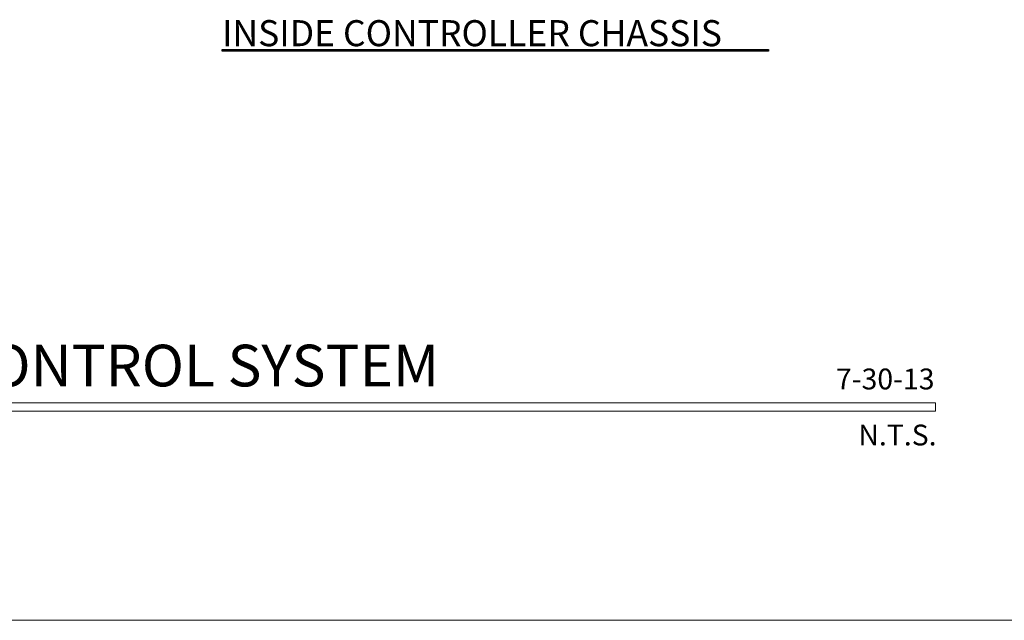
# Model space of a CAD drawing. Units: inches. Extents: x 2.8 to 19.2, y 2 to 15.
# Drawn here: x 6.6 to 11.3, y 2 to 4.9 of the extents above; entities that cross this region are included whole.
import ezdxf

# ---------------------------------------------------------------- set-up
doc = ezdxf.new("R2010")
doc.units = ezdxf.units.IN
doc.header["$MEASUREMENT"] = 0
for name, color, linetype in [('COMMON_NOTES', 179, 'Continuous'), ('IMAGES', 179, 'Continuous'), ('TITLE', 179, 'Continuous')]:
    doc.layers.add(name, color=color, linetype=linetype)
doc.styles.add('SLDTEXTSTYLE0', font='TXT', dxfattribs={"width": 0.638186})

msp = doc.modelspace()

# ---------------------------------------------------------------- linework, layer by layer
at = {"layer": 'COMMON_NOTES', "color": 179}
for p, q in [((7.59, 4.7401), (10.214, 4.7401)), ((7.59, 4.7322), (7.59, 4.7401)), ((10.214, 4.7322), (7.59, 4.7322)), ((10.214, 4.7401), (10.214, 4.7322))]:
    msp.add_line(p, q, dxfattribs=at)
at = {"layer": 'IMAGES', "color": 179, "lineweight": 0}
msp.add_line((2.75, 2), (19.25, 2), dxfattribs=at)
at = {"layer": 'TITLE', "color": 179, "lineweight": 0}
for p, q in [((3.7039, 3.0432), (11.016, 3.0432)), ((3.7039, 3.0432), (11.016, 3.0432)), ((11.016, 3.0432), (11.016, 3.0032)), ((11.016, 3.0432), (11.016, 3.0032)), ((11.016, 3.0032), (3.7039, 3.0032)), ((11.016, 3.0032), (3.7039, 3.0032))]:
    msp.add_line(p, q, dxfattribs=at)

# ---------------------------------------------------------------- texts
at = {"layer": 'COMMON_NOTES', "insert": (7.59, 4.8806), "char_height": 0.124999, "attachment_point": 1, "style": 'SLDTEXTSTYLE0'}
msp.add_mtext('INSIDE CONTROLLER CHASSIS', dxfattribs=at)
at = {"layer": 'TITLE', "attachment_point": 1, "style": 'SLDTEXTSTYLE0'}
for s, insert, char_height in [('ESP-SMTE SMART CONTROL SYSTEM', (3.9864, 3.3227), 0.200001), ('7-30-13', (10.5373, 3.2083), 0.1), ('N.T.S.', (10.6449, 2.9393), 0.1)]:
    msp.add_mtext(s, dxfattribs=dict(at, insert=insert, char_height=char_height))

doc.saveas('drawing.dxf')
